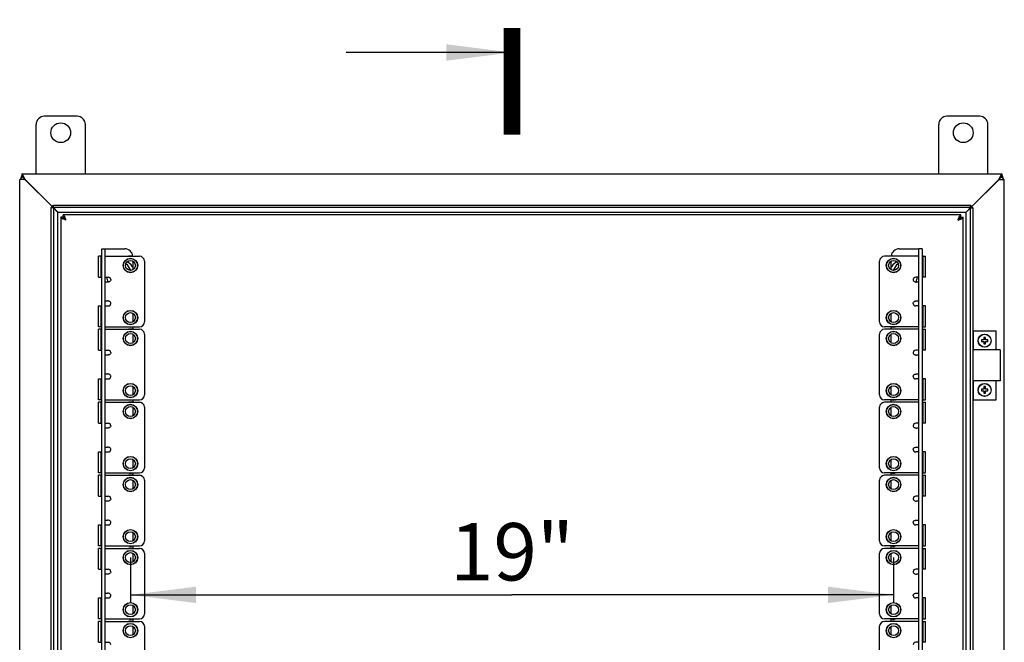
# Model space of a CAD drawing. Units: millimetres. Extents: x 0 to 1189, y 0 to 841.
# Drawn here: x 145 to 205, y 652 to 690 of the extents above; entities that cross this region are included whole.
import ezdxf

# ---------------------------------------------------------------- set-up
doc = ezdxf.new("R2010")
doc.units = ezdxf.units.MM
doc.header["$LTSCALE"] = 65.395
doc.layers.get('0').update_dxf_attribs({"linetype": 'CONTINUOUS'})
for name, color, linetype in [('02___PRT_ALL_AXES', 7, 'CONTINUOUS'), ('07__ASM_ALL_ANNOTATION', 7, 'CONTINUOUS'), ('ALL_FEATURES', 7, 'CONTINUOUS'), ('ARRONDIS', 7, 'CONTINUOUS'), ('CHANFREIN', 7, 'CONTINUOUS'), ('ROUNDS', 7, 'CONTINUOUS')]:
    doc.layers.add(name, color=color, linetype=linetype)
doc.styles.get("Standard").update_dxf_attribs({"font": 'gost.ttf'})
doc.dimstyles.new('DIMSTYLE_1', dxfattribs={"dimtxt": 3.5, "dimasz": 4, "dimexe": 0.5, "dimexo": 0, "dimgap": 0.875, "dimtad": 1, "dimdec": 3, "dimlfac": 10, "dimtxsty": 'STANDARD', "dimblk": '_FILLED', "dimblk1": '_FILLED', "dimblk2": '_FILLED', "dimcen": 0.09, "dimadec": 0, "dimazin": 0, "dimtp": 0.8, "dimtm": 0.8, "dimtfac": 1, "dimtdec": 3, "dimtofl": 0, "dimtmove": 0, "dimatfit": 3, "dimldrblk": '_FILLED', "dimfxl": 1, "dimtolj": 1, "dimarcsym": 0})
doc.dimstyles.get("Standard").update_dxf_attribs({"dimtxt": 3.5, "dimasz": 4, "dimexe": 0.5, "dimexo": 0, "dimtad": 1, "dimdec": 3, "dimtxsty": 'STANDARD', "dimblk": '_FILLED', "dimblk1": '_FILLED', "dimblk2": '_FILLED', "dimcen": 0.09, "dimadec": 0, "dimazin": 0, "dimtol": 1, "dimtp": 0.001, "dimtm": 0.001, "dimtfac": 1, "dimtdec": 3, "dimtofl": 0, "dimtmove": 0, "dimatfit": 3, "dimldrblk": '_FILLED', "dimfxl": 1, "dimtolj": 1, "dimarcsym": 0})

# ---------------------------------------------------------------- blocks, each defined once
blk = doc.blocks.new('_FILLED')
at = {"color": 0, "linetype": 'BYBLOCK'}
blk.add_solid([(0, 0), (-1, 0.125), (-1, -0.125)], dxfattribs=at)
blk = doc.blocks.new('*D32')
at = {"layer": '07__ASM_ALL_ANNOTATION', "color": 2, "linetype": 'CONTINUOUS'}
for p, q in [((151.297, 656.786), (151.297, 655.39)), ((197.797, 656.786), (197.797, 655.39)), ((151.297, 655.39), (151.297, 654.015)), ((197.797, 655.39), (197.797, 654.015)), ((151.297, 654.515), (174.547, 654.515)), ((197.797, 654.515), (174.547, 654.515))]:
    blk.add_line(p, q, dxfattribs=at)
at = {"layer": '07__ASM_ALL_ANNOTATION', "color": 2, "linetype": 'CONTINUOUS', "xscale": 4, "yscale": 4, "zscale": 4, "rotation": 180}
blk.add_blockref('_FILLED', (151.297, 654.515), dxfattribs=at)
at = {"layer": '07__ASM_ALL_ANNOTATION', "color": 2, "linetype": 'CONTINUOUS', "xscale": 4, "yscale": 4, "zscale": 4}
blk.add_blockref('_FILLED', (197.797, 654.515), dxfattribs=at)
at = {"layer": '07__ASM_ALL_ANNOTATION', "color": 2, "linetype": 'CONTINUOUS', "insert": (174.547, 658.89), "char_height": 3.5, "width": 5.05699, "attachment_point": 2, "line_spacing_factor": 0.9}
blk.add_mtext('19"', dxfattribs=at)

msp = doc.modelspace()

# ---------------------------------------------------------------- linework, layer by layer
at = {"color": 3, "linetype": 'CONTINUOUS'}
for p, q in [((148.04719, 683.67382), (146.04719, 683.67382)), ((203.04719, 683.67382), (201.04719, 683.67382)), ((145.54719, 680.17382), (145.54719, 683.17382)), ((148.54719, 680.17382), (148.54719, 683.17382)), ((200.54719, 680.17382), (200.54719, 683.17382)), ((203.54719, 680.17382), (203.54719, 683.17382)), ((144.80201, 679.91899), (144.69719, 680.02382)), ((144.69719, 679.95402), (144.69719, 680.00104)), ((144.86719, 679.85382), (144.80201, 679.91899)), ((204.22719, 679.85382), (204.39719, 680.02382)), ((204.39719, 679.95402), (204.39719, 680.00104)), ((202.49081, 678.11743), (202.21719, 677.84382)), ((202.49081, 678.09743), (202.21719, 677.82382)), ((146.85789, 677.86312), (146.87719, 677.84382)), ((146.85789, 677.84312), (146.87719, 677.82382)), ((146.87719, 677.84382), (202.21719, 677.84382)), ((146.87719, 632.52382), (146.87719, 677.82382)), ((147.04719, 677.52382), (147.04719, 632.82382)), ((201.89719, 677.67382), (147.19719, 677.67382)), ((202.04719, 632.82382), (202.04719, 677.52382)), ((202.21719, 632.52382), (202.21719, 677.82382)), ((149.74719, 634.74882), (149.74719, 675.59882)), ((149.74719, 675.59882), (150.94719, 675.59882)), ((198.14719, 675.59882), (199.34719, 675.59882)), ((199.34719, 634.74882), (199.34719, 675.59882)), ((151.44719, 674.84535), (151.44719, 674.4707)), ((197.64719, 674.47054), (197.64719, 674.84535)), ((151.44719, 671.67035), (151.44719, 671.15228)), ((197.64719, 671.15228), (197.64719, 671.67035)), ((151.44719, 670.84882), (151.44719, 670.69882)), ((197.64719, 670.69882), (197.64719, 670.84882)), ((151.44719, 670.39535), (151.44719, 669.87728)), ((197.64719, 669.87728), (197.64719, 670.39535)), ((204.29718, 669.45382), (202.63176, 669.45382)), ((151.44719, 667.22035), (151.44719, 666.70228)), ((197.64719, 666.70228), (197.64719, 667.22035)), ((204.29718, 667.55382), (202.63176, 667.55382)), ((151.44719, 666.39882), (151.44719, 666.24882)), ((197.64719, 666.24882), (197.64719, 666.39882)), ((151.44719, 665.94535), (151.44719, 665.42728)), ((197.64719, 665.42728), (197.64719, 665.94535)), ((151.44719, 662.77035), (151.44719, 662.25228)), ((197.64719, 662.25228), (197.64719, 662.77035)), ((151.44719, 661.94882), (151.44719, 661.79882)), ((197.64719, 661.79882), (197.64719, 661.94882)), ((151.44719, 661.49535), (151.44719, 660.97728)), ((197.64719, 660.97728), (197.64719, 661.49535)), ((151.44719, 658.32035), (151.44719, 657.80228)), ((197.64719, 657.80228), (197.64719, 658.32035)), ((151.44719, 657.49882), (151.44719, 657.34882)), ((151.44719, 657.04535), (151.44719, 656.52728)), ((197.64719, 657.34882), (197.64719, 657.49882)), ((197.64719, 656.52728), (197.64719, 657.04535)), ((151.44719, 653.87035), (151.44719, 653.35228)), ((197.64719, 653.35228), (197.64719, 653.87035)), ((151.44719, 653.04882), (151.44719, 652.89882)), ((197.64719, 652.89882), (197.64719, 653.04882)), ((151.44719, 652.59535), (151.44719, 652.07728)), ((197.64719, 652.07728), (197.64719, 652.59535))]:
    msp.add_line(p, q, dxfattribs=at)
at = {"color": 7, "linetype": 'CONTINUOUS'}
for p, q in [((144.54719, 630.51382), (144.54719, 679.83382)), ((144.86719, 679.83382), (144.54719, 679.83382)), ((144.69719, 680.02382), (144.69719, 680.17382)), ((144.79578, 679.98824), (144.69719, 680.17382)), ((144.69719, 680.17382), (204.39719, 680.17382)), ((144.86719, 679.85382), (144.79578, 679.98824)), ((204.22719, 679.85382), (202.56128, 678.18791)), ((204.22719, 679.83382), (202.57128, 678.17791)), ((204.22719, 679.85382), (204.39719, 680.17382)), ((204.22719, 679.83382), (204.54719, 679.83382)), ((204.39719, 680.02382), (204.39719, 680.17382)), ((204.54719, 630.51382), (204.54719, 679.83382)), ((202.49081, 678.11743), (202.49081, 678.25839)), ((202.49081, 678.09743), (202.63176, 678.09743)), ((147.19719, 677.52382), (147.04719, 677.52382)), ((147.19719, 677.52382), (147.19719, 677.67382)), ((201.89719, 677.52382), (201.89719, 677.67382)), ((201.89719, 677.52382), (202.04719, 677.52382)), ((149.49719, 675.14882), (149.54719, 675.14882)), ((149.54719, 634.74882), (149.54719, 675.59882)), ((149.54719, 675.59882), (149.74719, 675.59882)), ((199.54719, 675.59882), (199.34719, 675.59882)), ((199.54719, 675.59882), (199.54719, 634.74882)), ((199.59719, 675.14882), (199.54719, 675.14882)), ((151.01045, 674.67382), (151.07247, 674.67382)), ((151.07247, 674.67382), (151.29615, 674.28639)), ((197.79823, 674.28639), (198.02191, 674.67382)), ((198.02191, 674.67382), (198.08393, 674.67382)), ((149.34719, 673.87382), (149.54719, 673.87382)), ((149.74719, 673.87382), (149.94719, 673.87382)), ((199.34719, 673.87382), (199.14719, 673.87382)), ((199.74719, 673.87382), (199.54719, 673.87382)), ((149.89799, 673.57382), (149.74719, 673.57382)), ((199.34719, 673.57382), (199.19639, 673.57382)), ((149.34719, 672.12382), (149.54719, 672.12382)), ((149.74719, 672.42382), (149.89799, 672.42382)), ((149.74719, 672.12382), (149.94719, 672.12382)), ((199.34719, 672.12382), (199.14719, 672.12382)), ((199.19639, 672.42382), (199.34719, 672.42382)), ((199.74719, 672.12382), (199.54719, 672.12382)), ((149.49719, 670.84882), (149.54719, 670.84882)), ((199.59719, 670.84882), (199.54719, 670.84882)), ((149.49719, 670.69882), (149.54719, 670.69882)), ((199.59719, 670.69882), (199.54719, 670.69882)), ((202.63176, 670.60382), (202.64719, 670.60382)), ((202.64719, 670.60382), (202.64719, 669.45382)), ((203.39719, 670.20382), (203.29719, 670.20382)), ((203.29719, 670.20382), (203.29719, 670.05382)), ((203.39719, 670.05382), (203.39719, 670.20382)), ((203.29719, 670.05382), (203.14719, 670.05382)), ((203.14719, 670.05382), (203.14719, 669.95382)), ((203.14719, 669.95382), (203.29719, 669.95382)), ((203.29719, 669.95382), (203.29719, 669.80382)), ((203.29719, 669.80382), (203.39719, 669.80382)), ((203.54719, 670.05382), (203.39719, 670.05382)), ((203.39719, 669.95382), (203.54719, 669.95382)), ((203.39719, 669.80382), (203.39719, 669.95382)), ((203.54719, 669.95382), (203.54719, 670.05382)), ((149.34719, 669.42382), (149.54719, 669.42382)), ((149.74719, 669.42382), (149.94719, 669.42382)), ((149.89799, 669.12382), (149.74719, 669.12382)), ((199.34719, 669.42382), (199.14719, 669.42382)), ((199.34719, 669.12382), (199.19639, 669.12382)), ((199.74719, 669.42382), (199.54719, 669.42382)), ((149.74719, 667.97382), (149.89799, 667.97382)), ((199.19639, 667.97382), (199.34719, 667.97382)), ((149.34719, 667.67382), (149.54719, 667.67382)), ((149.74719, 667.67382), (149.94719, 667.67382)), ((199.34719, 667.67382), (199.14719, 667.67382)), ((199.74719, 667.67382), (199.54719, 667.67382)), ((202.64719, 667.55382), (202.64719, 666.40382)), ((203.39719, 667.20382), (203.29719, 667.20382)), ((203.29719, 667.20382), (203.29719, 667.05382)), ((203.39719, 667.05382), (203.39719, 667.20382)), ((203.29719, 667.05382), (203.14719, 667.05382)), ((203.14719, 667.05382), (203.14719, 666.95382)), ((203.14719, 666.95382), (203.29719, 666.95382)), ((203.29719, 666.95382), (203.29719, 666.80382)), ((203.29719, 666.80382), (203.39719, 666.80382)), ((203.54719, 667.05382), (203.39719, 667.05382)), ((203.39719, 666.95382), (203.54719, 666.95382)), ((203.39719, 666.80382), (203.39719, 666.95382)), ((203.54719, 666.95382), (203.54719, 667.05382)), ((149.49719, 666.39882), (149.54719, 666.39882)), ((149.49719, 666.24882), (149.54719, 666.24882)), ((199.59719, 666.39882), (199.54719, 666.39882)), ((199.59719, 666.24882), (199.54719, 666.24882)), ((202.63176, 666.40382), (202.64719, 666.40382)), ((149.34719, 664.97382), (149.54719, 664.97382)), ((149.74719, 664.97382), (149.94719, 664.97382)), ((199.34719, 664.97382), (199.14719, 664.97382)), ((199.74719, 664.97382), (199.54719, 664.97382)), ((149.89799, 664.67382), (149.74719, 664.67382)), ((199.34719, 664.67382), (199.19639, 664.67382)), ((149.34719, 663.22382), (149.54719, 663.22382)), ((149.74719, 663.52382), (149.89799, 663.52382)), ((149.74719, 663.22382), (149.94719, 663.22382)), ((199.34719, 663.22382), (199.14719, 663.22382)), ((199.19639, 663.52382), (199.34719, 663.52382)), ((199.74719, 663.22382), (199.54719, 663.22382)), ((149.49719, 661.94882), (149.54719, 661.94882)), ((199.59719, 661.94882), (199.54719, 661.94882)), ((149.49719, 661.79882), (149.54719, 661.79882)), ((199.59719, 661.79882), (199.54719, 661.79882)), ((149.34719, 660.52382), (149.54719, 660.52382)), ((149.74719, 660.52382), (149.94719, 660.52382)), ((149.89799, 660.22382), (149.74719, 660.22382)), ((199.34719, 660.52382), (199.14719, 660.52382)), ((199.34719, 660.22382), (199.19639, 660.22382)), ((199.74719, 660.52382), (199.54719, 660.52382)), ((149.74719, 659.07382), (149.89799, 659.07382)), ((199.19639, 659.07382), (199.34719, 659.07382)), ((149.34719, 658.77382), (149.54719, 658.77382)), ((149.74719, 658.77382), (149.94719, 658.77382)), ((199.34719, 658.77382), (199.14719, 658.77382)), ((199.74719, 658.77382), (199.54719, 658.77382)), ((149.49719, 657.49882), (149.54719, 657.49882)), ((149.49719, 657.34882), (149.54719, 657.34882)), ((199.59719, 657.49882), (199.54719, 657.49882)), ((199.59719, 657.34882), (199.54719, 657.34882)), ((149.34719, 656.07382), (149.54719, 656.07382)), ((149.74719, 656.07382), (149.94719, 656.07382)), ((199.34719, 656.07382), (199.14719, 656.07382)), ((199.74719, 656.07382), (199.54719, 656.07382)), ((149.89799, 655.77382), (149.74719, 655.77382)), ((199.34719, 655.77382), (199.19639, 655.77382)), ((149.74719, 654.62382), (149.89799, 654.62382)), ((199.19639, 654.62382), (199.34719, 654.62382)), ((149.34719, 654.32382), (149.54719, 654.32382)), ((149.74719, 654.32382), (149.94719, 654.32382)), ((199.34719, 654.32382), (199.14719, 654.32382)), ((199.74719, 654.32382), (199.54719, 654.32382)), ((149.49719, 653.04882), (149.54719, 653.04882)), ((149.49719, 652.89882), (149.54719, 652.89882)), ((199.59719, 653.04882), (199.54719, 653.04882)), ((199.59719, 652.89882), (199.54719, 652.89882)), ((149.34719, 651.62382), (149.54719, 651.62382)), ((149.74719, 651.62382), (149.94719, 651.62382)), ((199.34719, 651.62382), (199.14719, 651.62382)), ((199.74719, 651.62382), (199.54719, 651.62382))]:
    msp.add_line(p, q, dxfattribs=at)
at = {"color": 2, "linetype": 'CONTINUOUS'}
for p, q in [((144.69719, 680.17382), (144.59311, 679.83382)), ((144.70677, 680.15581), (144.69719, 680.17382)), ((144.71019, 680.01084), (144.69719, 680.02382)), ((144.73556, 680.10159), (144.70677, 680.15581)), ((144.74762, 679.97339), (144.71019, 680.01084)), ((144.7763, 680.0249), (144.73556, 680.10159)), ((144.79984, 679.92117), (144.74762, 679.97339)), ((144.78305, 680.01218), (144.7763, 680.0249)), ((144.86719, 679.85382), (144.79984, 679.92117)), ((146.5331, 678.18791), (144.86719, 679.85382)), ((204.22719, 679.85382), (204.29248, 679.97672)), ((204.22719, 679.85382), (204.29454, 679.92117)), ((204.29454, 679.92117), (204.34676, 679.97339)), ((204.31132, 680.01218), (204.31808, 680.0249)), ((204.31808, 680.0249), (204.35882, 680.10159)), ((204.34676, 679.97339), (204.38419, 680.01084)), ((204.35882, 680.10159), (204.38761, 680.15581)), ((204.38419, 680.01084), (204.39719, 680.02382)), ((204.38761, 680.15581), (204.39719, 680.17382)), ((204.50127, 679.83382), (204.39719, 680.17382)), ((146.46262, 678.09743), (146.60357, 678.25839)), ((202.63176, 678.09743), (202.49081, 678.25839))]:
    msp.add_line(p, q, dxfattribs=at)
at = {"color": 6, "linetype": 'CONTINUOUS'}
for p, q in [((144.80572, 679.97145), (144.78308, 680.01214)), ((204.31124, 680.01203), (204.28535, 679.9658))]:
    msp.add_line(p, q, dxfattribs=at)
at = {"color": 7, "linetype": 'CONTINUOUS', "const_width": 1}
msp.add_lwpolyline([(174.54719, 682.56188), (174.54719, 689.06188)], dxfattribs=at)
at = {"color": 7, "linetype": 'CONTINUOUS'}
for centre, radius in [((151.29719, 674.58632), 0.43), ((197.79719, 674.58632), 0.43), ((151.29719, 674.58632), 0.3), ((197.79719, 674.58632), 0.3), ((151.29719, 671.41132), 0.43), ((151.29719, 671.41132), 0.3), ((197.79719, 671.41132), 0.43), ((197.79719, 671.41132), 0.3), ((151.29719, 670.13632), 0.43), ((151.29719, 670.13632), 0.3), ((197.79719, 670.13632), 0.43), ((197.79719, 670.13632), 0.3), ((203.34719, 670.00382), 0.39), ((151.29719, 666.96132), 0.43), ((151.29719, 666.96132), 0.3), ((197.79719, 666.96132), 0.43), ((197.79719, 666.96132), 0.3), ((203.34719, 667.00382), 0.39), ((151.29719, 665.68632), 0.43), ((197.79719, 665.68632), 0.43), ((151.29719, 665.68632), 0.3), ((197.79719, 665.68632), 0.3), ((151.29719, 662.51132), 0.43), ((151.29719, 662.51132), 0.3), ((197.79719, 662.51132), 0.43), ((197.79719, 662.51132), 0.3), ((151.29719, 661.23632), 0.43), ((151.29719, 661.23632), 0.3), ((197.79719, 661.23632), 0.43), ((197.79719, 661.23632), 0.3), ((151.29719, 658.06132), 0.43), ((151.29719, 658.06132), 0.3), ((197.79719, 658.06132), 0.43), ((197.79719, 658.06132), 0.3), ((151.29719, 656.78632), 0.43), ((151.29719, 656.78632), 0.3), ((197.79719, 656.78632), 0.43), ((197.79719, 656.78632), 0.3), ((151.29719, 653.61132), 0.43), ((197.79719, 653.61132), 0.43), ((151.29719, 653.61132), 0.3), ((197.79719, 653.61132), 0.3), ((151.29719, 652.33632), 0.43), ((151.29719, 652.33632), 0.3), ((197.79719, 652.33632), 0.43), ((197.79719, 652.33632), 0.3)]:
    msp.add_circle(centre, radius, dxfattribs=at)
at = {"color": 3, "linetype": 'CONTINUOUS'}
for centre, radius, start, end in [((146.04719, 683.17382), 0.5, 90, 180), ((148.04719, 683.17382), 0.5, 0, 90), ((201.04719, 683.17382), 0.5, 90, 180), ((203.04719, 683.17382), 0.5, 0, 90), ((144.86719, 679.68382), 0.17, 98.8549873, 111.6666537), ((146.83566, 676.74152), 3.68254, 122.4868125, 122.8860892), ((201.31663, 675.26546), 5.43363, 57.365994, 57.4935858), ((204.22719, 679.68382), 0.17, 68.3333463, 81.1450127), ((150.94719, 675.09882), 0.5, 5.9316061, 90), ((198.14719, 675.09882), 0.5, 90, 174.0683939)]:
    msp.add_arc(centre, radius, start, end, dxfattribs=at)
at = {"color": 7, "linetype": 'CONTINUOUS'}
for centre, radius, start, end in [((144.86719, 679.68382), 0.32, 112.9114785, 151.9333464), ((204.22719, 679.68382), 0.32, 28.0666536, 67.0885215), ((151.29719, 674.58632), 0.575, 78.0414306, 101.9585694), ((197.79719, 674.58632), 0.575, 78.0414306, 101.9585694), ((149.94719, 673.72382), 0.15, 0, 90), ((199.14719, 673.72382), 0.15, 90, 180), ((149.94719, 672.27382), 0.15, 270, 360), ((199.14719, 672.27382), 0.15, 180, 270), ((151.29719, 671.41132), 0.575, 258.0414306, 281.9585694), ((197.79719, 671.41132), 0.575, 258.0414306, 281.9585694), ((151.29719, 670.13632), 0.575, 78.0414306, 101.9585694), ((197.79719, 670.13632), 0.575, 78.0414306, 101.9585694), ((149.94719, 669.27382), 0.15, 0, 90), ((199.14719, 669.27382), 0.15, 90, 180), ((149.94719, 667.82382), 0.15, 270, 360), ((199.14719, 667.82382), 0.15, 180, 270), ((151.29719, 666.96132), 0.575, 258.0414306, 281.9585694), ((151.29719, 665.68632), 0.575, 78.0414306, 101.9585694), ((197.79719, 666.96132), 0.575, 258.0414306, 281.9585694), ((197.79719, 665.68632), 0.575, 78.0414306, 101.9585694), ((149.94719, 664.82382), 0.15, 0, 90), ((199.14719, 664.82382), 0.15, 90, 180), ((149.94719, 663.37382), 0.15, 270, 360), ((199.14719, 663.37382), 0.15, 180, 270), ((151.29719, 662.51132), 0.575, 258.0414306, 281.9585694), ((151.29719, 661.23632), 0.575, 78.0414306, 101.9585694), ((197.79719, 662.51132), 0.575, 258.0414306, 281.9585694), ((197.79719, 661.23632), 0.575, 78.0414306, 101.9585694), ((149.94719, 660.37382), 0.15, 0, 90), ((199.14719, 660.37382), 0.15, 90, 180), ((149.94719, 658.92382), 0.15, 270, 360), ((199.14719, 658.92382), 0.15, 180, 270), ((151.29719, 658.06132), 0.575, 258.0414306, 281.9585694), ((151.29719, 656.78632), 0.575, 78.0414306, 101.9585694), ((197.79719, 658.06132), 0.575, 258.0414306, 281.9585694), ((197.79719, 656.78632), 0.575, 78.0414306, 101.9585694), ((149.94719, 655.92382), 0.15, 0, 90), ((199.14719, 655.92382), 0.15, 90, 180), ((149.94719, 654.47382), 0.15, 270, 360), ((199.14719, 654.47382), 0.15, 180, 270), ((151.29719, 653.61132), 0.575, 258.0414306, 281.9585694), ((151.29719, 652.33632), 0.575, 78.0414306, 101.9585694), ((197.79719, 653.61132), 0.575, 258.0414306, 281.9585694), ((197.79719, 652.33632), 0.575, 78.0414306, 101.9585694), ((149.94719, 651.47382), 0.15, 0, 90), ((199.14719, 651.47382), 0.15, 90, 180)]:
    msp.add_arc(centre, radius, start, end, dxfattribs=at)
at = {"color": 3, "linetype": 'CONTINUOUS'}
for points, knots in [([(147.14091, 677.43882), (147.12736, 677.44531), (147.09144, 677.46406), (147.04719, 677.49598), (147.04719, 677.52382)], [0, 0, 0, 0, 0.35061943, 1, 1, 1, 1]), ([(147.19389, 677.41573), (147.18463, 677.41946), (147.16684, 677.42686), (147.14929, 677.43481), (147.14091, 677.43882)], [0, 0, 0, 0, 0.51811952, 1, 1, 1, 1]), ([(147.28219, 677.58009), (147.2757, 677.59365), (147.25695, 677.62956), (147.22503, 677.67382), (147.19719, 677.67382)], [0, 0, 0, 0, 0.35061943, 1, 1, 1, 1]), ([(147.30527, 677.52712), (147.30154, 677.53637), (147.29414, 677.55416), (147.2862, 677.57172), (147.28219, 677.58009)], [0, 0, 0, 0, 0.51811952, 1, 1, 1, 1]), ([(201.78911, 677.52712), (201.79283, 677.53637), (201.80023, 677.55416), (201.80818, 677.57172), (201.81219, 677.58009)], [0, 0, 0, 0, 0.51811952, 1, 1, 1, 1]), ([(201.81219, 677.58009), (201.81868, 677.59365), (201.83743, 677.62956), (201.86935, 677.67382), (201.89719, 677.67382)], [0, 0, 0, 0, 0.35061943, 1, 1, 1, 1]), ([(201.90049, 677.41573), (201.90975, 677.41946), (201.92754, 677.42686), (201.94509, 677.43481), (201.95346, 677.43882)], [0, 0, 0, 0, 0.51811952, 1, 1, 1, 1]), ([(201.95346, 677.43882), (201.96702, 677.44531), (202.00294, 677.46406), (202.04719, 677.49598), (202.04719, 677.52382)], [0, 0, 0, 0, 0.35061943, 1, 1, 1, 1])]:
    msp.add_open_spline(points, degree=3, knots=knots, dxfattribs=at)
for points in [[(147.36719, 677.35382), (147.30908, 677.37347), (147.25079, 677.39282), (147.19389, 677.41573)], [(147.36719, 677.35382), (147.34754, 677.41193), (147.32818, 677.47021), (147.30527, 677.52712)], [(201.72719, 677.35382), (201.74684, 677.41193), (201.76619, 677.47021), (201.78911, 677.52712)], [(201.72719, 677.35382), (201.7853, 677.37347), (201.84358, 677.39282), (201.90049, 677.41573)]]:
    msp.add_open_spline(points, degree=3, dxfattribs=at)
at = {"color": 7, "linetype": 'CONTINUOUS'}
for points, knots in [([(147.36719, 677.35382), (147.35329, 677.37565), (147.31142, 677.44011), (147.25226, 677.52382), (147.19719, 677.52382)], [0, 0, 0, 0, 0.31969222, 1, 1, 1, 1]), ([(147.36719, 677.35382), (147.34536, 677.36772), (147.2809, 677.40959), (147.19719, 677.46875), (147.19719, 677.52382)], [0, 0, 0, 0, 0.31969222, 1, 1, 1, 1]), ([(201.72719, 677.35382), (201.74902, 677.36772), (201.81348, 677.40959), (201.89719, 677.46875), (201.89719, 677.52382)], [0, 0, 0, 0, 0.31969222, 1, 1, 1, 1]), ([(201.72719, 677.35382), (201.74109, 677.37565), (201.78296, 677.44011), (201.84212, 677.52382), (201.89719, 677.52382)], [0, 0, 0, 0, 0.31969222, 1, 1, 1, 1]), ([(150.09719, 673.72382), (150.09719, 673.70032), (150.07979, 673.65277), (150.02514, 673.6066), (149.96257, 673.58035), (149.91884, 673.57382), (149.89799, 673.57382)], [0, 0, 0, 0, 0.25911763, 0.51887552, 0.77009807, 1, 1, 1, 1]), ([(198.99719, 673.72382), (198.99719, 673.70032), (199.01459, 673.65277), (199.06924, 673.6066), (199.13181, 673.58035), (199.17554, 673.57382), (199.19639, 673.57382)], [0, 0, 0, 0, 0.25911763, 0.51887552, 0.77009807, 1, 1, 1, 1]), ([(150.09719, 672.27382), (150.09719, 672.29731), (150.07979, 672.34486), (150.02514, 672.39103), (149.96257, 672.41729), (149.91884, 672.42382), (149.89799, 672.42382)], [0, 0, 0, 0, 0.25911763, 0.51887552, 0.77009807, 1, 1, 1, 1]), ([(198.99719, 672.27382), (198.99719, 672.29731), (199.01459, 672.34486), (199.06924, 672.39103), (199.13181, 672.41729), (199.17554, 672.42382), (199.19639, 672.42382)], [0, 0, 0, 0, 0.25911763, 0.51887552, 0.77009807, 1, 1, 1, 1]), ([(150.09719, 669.27382), (150.09719, 669.25032), (150.07979, 669.20277), (150.02514, 669.1566), (149.96257, 669.13035), (149.91884, 669.12382), (149.89799, 669.12382)], [0, 0, 0, 0, 0.25911763, 0.51887552, 0.77009807, 1, 1, 1, 1]), ([(198.99719, 669.27382), (198.99719, 669.25032), (199.01459, 669.20277), (199.06924, 669.1566), (199.13181, 669.13035), (199.17554, 669.12382), (199.19639, 669.12382)], [0, 0, 0, 0, 0.25911763, 0.51887552, 0.77009807, 1, 1, 1, 1]), ([(150.09719, 667.82382), (150.09719, 667.84731), (150.07979, 667.89486), (150.02514, 667.94103), (149.96257, 667.96729), (149.91884, 667.97382), (149.89799, 667.97382)], [0, 0, 0, 0, 0.25911763, 0.51887552, 0.77009807, 1, 1, 1, 1]), ([(198.99719, 667.82382), (198.99719, 667.84731), (199.01459, 667.89486), (199.06924, 667.94103), (199.13181, 667.96729), (199.17554, 667.97382), (199.19639, 667.97382)], [0, 0, 0, 0, 0.25911763, 0.51887552, 0.77009807, 1, 1, 1, 1]), ([(150.09719, 664.82382), (150.09719, 664.80032), (150.07979, 664.75277), (150.02514, 664.7066), (149.96257, 664.68035), (149.91884, 664.67382), (149.89799, 664.67382)], [0, 0, 0, 0, 0.25911763, 0.51887552, 0.77009807, 1, 1, 1, 1]), ([(198.99719, 664.82382), (198.99719, 664.80032), (199.01459, 664.75277), (199.06924, 664.7066), (199.13181, 664.68035), (199.17554, 664.67382), (199.19639, 664.67382)], [0, 0, 0, 0, 0.25911763, 0.51887552, 0.77009807, 1, 1, 1, 1]), ([(150.09719, 663.37382), (150.09719, 663.39731), (150.07979, 663.44486), (150.02514, 663.49103), (149.96257, 663.51729), (149.91884, 663.52382), (149.89799, 663.52382)], [0, 0, 0, 0, 0.25911763, 0.51887552, 0.77009807, 1, 1, 1, 1]), ([(198.99719, 663.37382), (198.99719, 663.39731), (199.01459, 663.44486), (199.06924, 663.49103), (199.13181, 663.51729), (199.17554, 663.52382), (199.19639, 663.52382)], [0, 0, 0, 0, 0.25911763, 0.51887552, 0.77009807, 1, 1, 1, 1]), ([(150.09719, 660.37382), (150.09719, 660.35032), (150.07979, 660.30277), (150.02514, 660.2566), (149.96257, 660.23035), (149.91884, 660.22382), (149.89799, 660.22382)], [0, 0, 0, 0, 0.25911763, 0.51887552, 0.77009807, 1, 1, 1, 1]), ([(198.99719, 660.37382), (198.99719, 660.35032), (199.01459, 660.30277), (199.06924, 660.2566), (199.13181, 660.23035), (199.17554, 660.22382), (199.19639, 660.22382)], [0, 0, 0, 0, 0.25911763, 0.51887552, 0.77009807, 1, 1, 1, 1]), ([(150.09719, 658.92382), (150.09719, 658.94731), (150.07979, 658.99486), (150.02514, 659.04103), (149.96257, 659.06729), (149.91884, 659.07382), (149.89799, 659.07382)], [0, 0, 0, 0, 0.25911763, 0.51887552, 0.77009807, 1, 1, 1, 1]), ([(198.99719, 658.92382), (198.99719, 658.94731), (199.01459, 658.99486), (199.06924, 659.04103), (199.13181, 659.06729), (199.17554, 659.07382), (199.19639, 659.07382)], [0, 0, 0, 0, 0.25911763, 0.51887552, 0.77009807, 1, 1, 1, 1]), ([(150.09719, 655.92382), (150.09719, 655.90032), (150.07979, 655.85277), (150.02514, 655.8066), (149.96257, 655.78035), (149.91884, 655.77382), (149.89799, 655.77382)], [0, 0, 0, 0, 0.25911763, 0.51887552, 0.77009807, 1, 1, 1, 1]), ([(198.99719, 655.92382), (198.99719, 655.90032), (199.01459, 655.85277), (199.06924, 655.8066), (199.13181, 655.78035), (199.17554, 655.77382), (199.19639, 655.77382)], [0, 0, 0, 0, 0.25911763, 0.51887552, 0.77009807, 1, 1, 1, 1]), ([(150.09719, 654.47382), (150.09719, 654.49731), (150.07979, 654.54486), (150.02514, 654.59103), (149.96257, 654.61729), (149.91884, 654.62382), (149.89799, 654.62382)], [0, 0, 0, 0, 0.25911763, 0.51887552, 0.77009807, 1, 1, 1, 1]), ([(198.99719, 654.47382), (198.99719, 654.49731), (199.01459, 654.54486), (199.06924, 654.59103), (199.13181, 654.61729), (199.17554, 654.62382), (199.19639, 654.62382)], [0, 0, 0, 0, 0.25911763, 0.51887552, 0.77009807, 1, 1, 1, 1])]:
    msp.add_open_spline(points, degree=3, knots=knots, dxfattribs=at)
at = {"layer": '02___PRT_ALL_AXES', "color": 7, "linetype": 'CONTINUOUS'}
for p, q in [((144.86719, 679.85382), (146.5331, 678.18791)), ((144.86719, 679.83382), (146.5231, 678.17791)), ((146.46262, 632.2502), (146.46262, 678.09743)), ((146.60357, 678.09743), (146.46262, 678.09743)), ((146.60357, 678.11743), (146.60357, 678.25839)), ((146.60357, 678.25839), (202.49081, 678.25839)), ((202.63176, 678.09743), (202.63176, 632.2502))]:
    msp.add_line(p, q, dxfattribs=at)
at = {"layer": '02___PRT_ALL_AXES', "color": 3, "linetype": 'CONTINUOUS'}
for p, q in [((145.74719, 678.95382), (145.74719, 678.97382)), ((203.34719, 678.97382), (203.34719, 678.95382)), ((146.85789, 677.86312), (146.60357, 678.11743)), ((202.49081, 678.11743), (146.60357, 678.11743)), ((146.60357, 678.09743), (146.60357, 632.2502)), ((146.85789, 677.84312), (146.60357, 678.09743)), ((202.49081, 632.2502), (202.49081, 678.09743))]:
    msp.add_line(p, q, dxfattribs=at)
for centre in [(147.04719, 682.67382), (202.04719, 682.67382)]:
    msp.add_circle(centre, 0.6, dxfattribs=at)
at = {"layer": '02___PRT_ALL_AXES', "color": 7, "linetype": 'CONTINUOUS'}
for centre in [(151.29719, 674.58632), (197.79719, 674.58632), (151.29719, 671.41132), (197.79719, 671.41132), (151.29719, 670.13632), (197.79719, 670.13632), (151.29719, 666.96132), (197.79719, 666.96132), (151.29719, 665.68632), (197.79719, 665.68632), (151.29719, 662.51132), (197.79719, 662.51132), (151.29719, 661.23632), (197.79719, 661.23632), (151.29719, 658.06132), (197.79719, 658.06132), (151.29719, 656.78632), (197.79719, 656.78632), (151.29719, 653.61132), (197.79719, 653.61132), (151.29719, 652.33632), (197.79719, 652.33632)]:
    msp.add_circle(centre, 0.44, dxfattribs=at)
at = {"layer": 'ALL_FEATURES', "color": 7, "linetype": 'CONTINUOUS'}
for p, q in [((202.64719, 670.60382), (204.04719, 670.60382)), ((204.04719, 669.45382), (204.04719, 670.60382)), ((204.04719, 666.40382), (204.04719, 667.55382)), ((202.64719, 666.40382), (204.04719, 666.40382))]:
    msp.add_line(p, q, dxfattribs=at)
at = {"layer": 'ALL_FEATURES', "color": 3, "linetype": 'CONTINUOUS'}
msp.add_line((204.29719, 669.45382), (204.29719, 667.55382), dxfattribs=at)
at = {"layer": 'ARRONDIS', "color": 7, "linetype": 'CONTINUOUS'}
for centre, start, end in [((150.69719, 674.02382), 23.0926389, 63.2222227), ((198.39719, 674.02382), 116.794089, 156.9100711), ((150.69719, 674.02382), 189.8862919, 210.6029205), ((198.39719, 674.02382), 329.3960342, 350.1170003)]:
    msp.add_arc(centre, 0.875, start, end, dxfattribs=at)
at = {"layer": 'CHANFREIN', "color": 7, "linetype": 'CONTINUOUS'}
for centre in [(203.34719, 670.00382), (203.34719, 667.00382)]:
    msp.add_circle(centre, 0.4, dxfattribs=at)
at = {"layer": 'ROUNDS', "color": 3, "linetype": 'CONTINUOUS'}
for p, q in [((149.34719, 673.87382), (149.34719, 675.14882)), ((199.74719, 673.87382), (199.74719, 675.14882)), ((149.34719, 670.84882), (149.34719, 672.12382)), ((199.74719, 670.84882), (199.74719, 672.12382)), ((149.34719, 669.42382), (149.34719, 670.69882)), ((199.74719, 669.42382), (199.74719, 670.69882)), ((149.34719, 666.39882), (149.34719, 667.67382)), ((199.74719, 666.39882), (199.74719, 667.67382)), ((149.34719, 664.97382), (149.34719, 666.24882)), ((199.74719, 664.97382), (199.74719, 666.24882)), ((149.34719, 661.94882), (149.34719, 663.22382)), ((199.74719, 661.94882), (199.74719, 663.22382)), ((149.34719, 660.52382), (149.34719, 661.79882)), ((199.74719, 660.52382), (199.74719, 661.79882)), ((149.34719, 657.49882), (149.34719, 658.77382)), ((199.74719, 657.49882), (199.74719, 658.77382)), ((149.34719, 656.07382), (149.34719, 657.34882)), ((199.74719, 656.07382), (199.74719, 657.34882)), ((149.34719, 653.04882), (149.34719, 654.32382)), ((199.74719, 653.04882), (199.74719, 654.32382)), ((149.34719, 651.62382), (149.34719, 652.89882)), ((199.74719, 651.62382), (199.74719, 652.89882))]:
    msp.add_line(p, q, dxfattribs=at)
at = {"layer": 'ROUNDS', "color": 7, "linetype": 'CONTINUOUS'}
for p, q in [((149.49719, 675.14882), (149.34719, 675.14882)), ((149.49719, 675.14882), (149.49719, 673.87382)), ((149.74719, 675.14882), (151.84719, 675.14882)), ((199.34719, 675.14882), (197.24719, 675.14882)), ((199.59719, 675.14882), (199.74719, 675.14882)), ((199.59719, 673.87382), (199.59719, 675.14882)), ((152.14719, 674.84882), (152.14719, 671.14882)), ((196.94719, 671.14882), (196.94719, 674.84882)), ((149.49719, 672.12382), (149.49719, 670.84882)), ((199.59719, 670.84882), (199.59719, 672.12382)), ((149.49719, 670.84882), (149.34719, 670.84882)), ((149.74719, 670.84882), (151.84719, 670.84882)), ((199.34719, 670.84882), (197.24719, 670.84882)), ((199.59719, 670.84882), (199.74719, 670.84882)), ((149.49719, 670.69882), (149.34719, 670.69882)), ((149.49719, 670.69882), (149.49719, 669.42382)), ((149.74719, 670.69882), (151.84719, 670.69882)), ((152.14719, 670.39882), (152.14719, 666.69882)), ((196.94719, 666.69882), (196.94719, 670.39882)), ((199.34719, 670.69882), (197.24719, 670.69882)), ((199.59719, 670.69882), (199.74719, 670.69882)), ((199.59719, 669.42382), (199.59719, 670.69882)), ((149.49719, 667.67382), (149.49719, 666.39882)), ((199.59719, 666.39882), (199.59719, 667.67382)), ((149.49719, 666.39882), (149.34719, 666.39882)), ((149.49719, 666.24882), (149.34719, 666.24882)), ((149.49719, 666.24882), (149.49719, 664.97382)), ((149.74719, 666.39882), (151.84719, 666.39882)), ((149.74719, 666.24882), (151.84719, 666.24882)), ((199.34719, 666.39882), (197.24719, 666.39882)), ((199.34719, 666.24882), (197.24719, 666.24882)), ((199.59719, 666.39882), (199.74719, 666.39882)), ((199.59719, 666.24882), (199.74719, 666.24882)), ((199.59719, 664.97382), (199.59719, 666.24882)), ((152.14719, 665.94882), (152.14719, 662.24882)), ((196.94719, 662.24882), (196.94719, 665.94882)), ((149.49719, 663.22382), (149.49719, 661.94882)), ((199.59719, 661.94882), (199.59719, 663.22382)), ((149.49719, 661.94882), (149.34719, 661.94882)), ((149.74719, 661.94882), (151.84719, 661.94882)), ((199.34719, 661.94882), (197.24719, 661.94882)), ((199.59719, 661.94882), (199.74719, 661.94882)), ((149.49719, 661.79882), (149.34719, 661.79882)), ((149.49719, 661.79882), (149.49719, 660.52382)), ((149.74719, 661.79882), (151.84719, 661.79882)), ((152.14719, 661.49882), (152.14719, 657.79882)), ((196.94719, 657.79882), (196.94719, 661.49882)), ((199.34719, 661.79882), (197.24719, 661.79882)), ((199.59719, 661.79882), (199.74719, 661.79882)), ((199.59719, 660.52382), (199.59719, 661.79882)), ((149.49719, 658.77382), (149.49719, 657.49882)), ((199.59719, 657.49882), (199.59719, 658.77382)), ((149.49719, 657.49882), (149.34719, 657.49882)), ((149.49719, 657.34882), (149.34719, 657.34882)), ((149.49719, 657.34882), (149.49719, 656.07382)), ((149.74719, 657.49882), (151.84719, 657.49882)), ((149.74719, 657.34882), (151.84719, 657.34882)), ((152.14719, 657.04882), (152.14719, 653.34882)), ((196.94719, 653.34882), (196.94719, 657.04882)), ((199.34719, 657.49882), (197.24719, 657.49882)), ((199.34719, 657.34882), (197.24719, 657.34882)), ((199.59719, 657.49882), (199.74719, 657.49882)), ((199.59719, 657.34882), (199.74719, 657.34882)), ((199.59719, 656.07382), (199.59719, 657.34882)), ((149.49719, 654.32382), (149.49719, 653.04882)), ((199.59719, 653.04882), (199.59719, 654.32382)), ((149.49719, 653.04882), (149.34719, 653.04882)), ((149.49719, 652.89882), (149.34719, 652.89882)), ((149.49719, 652.89882), (149.49719, 651.62382)), ((149.74719, 653.04882), (151.84719, 653.04882)), ((149.74719, 652.89882), (151.84719, 652.89882)), ((199.34719, 653.04882), (197.24719, 653.04882)), ((199.34719, 652.89882), (197.24719, 652.89882)), ((199.59719, 653.04882), (199.74719, 653.04882)), ((199.59719, 652.89882), (199.74719, 652.89882)), ((199.59719, 651.62382), (199.59719, 652.89882)), ((152.14719, 652.59882), (152.14719, 648.89882)), ((196.94719, 648.89882), (196.94719, 652.59882))]:
    msp.add_line(p, q, dxfattribs=at)
for centre, start, end in [((151.84719, 674.84882), 0, 90), ((197.24719, 674.84882), 90, 180), ((151.84719, 671.14882), 270, 360), ((197.24719, 671.14882), 180, 270), ((151.84719, 670.39882), 0, 90), ((197.24719, 670.39882), 90, 180), ((151.84719, 666.69882), 270, 360), ((197.24719, 666.69882), 180, 270), ((151.84719, 665.94882), 0, 90), ((197.24719, 665.94882), 90, 180), ((151.84719, 662.24882), 270, 360), ((197.24719, 662.24882), 180, 270), ((151.84719, 661.49882), 0, 90), ((197.24719, 661.49882), 90, 180), ((151.84719, 657.79882), 270, 360), ((197.24719, 657.79882), 180, 270), ((151.84719, 657.04882), 0, 90), ((197.24719, 657.04882), 90, 180), ((151.84719, 653.34882), 270, 360), ((151.84719, 652.59882), 0, 90), ((197.24719, 653.34882), 180, 270), ((197.24719, 652.59882), 90, 180)]:
    msp.add_arc(centre, 0.3, start, end, dxfattribs=at)

# ---------------------------------------------------------------- dimensions: what is measured, and where the dimension line sits
at = {"layer": '07__ASM_ALL_ANNOTATION', "color": 2, "linetype": 'CONTINUOUS'}
dim = msp.add_linear_dim(base=(197.79719, 654.51536), p1=(151.29719, 656.78632), p2=(197.79719, 656.78632), text='19"', dimstyle='DIMSTYLE_1', dxfattribs=at)
dim.commit()
dim.dimension.update_dxf_attribs({"geometry": '*D32', "text_midpoint": (174.57774, 654.51536), "dimtype": 160})

# ---------------------------------------------------------------- leaders
at = {"color": 7, "linetype": 'CONTINUOUS'}
msp.add_leader([(174.54719, 687.56188), (164.43652, 687.56188)], dimstyle='STANDARD', override={"dimtad": 0}, dxfattribs=at)

doc.saveas('drawing.dxf')
